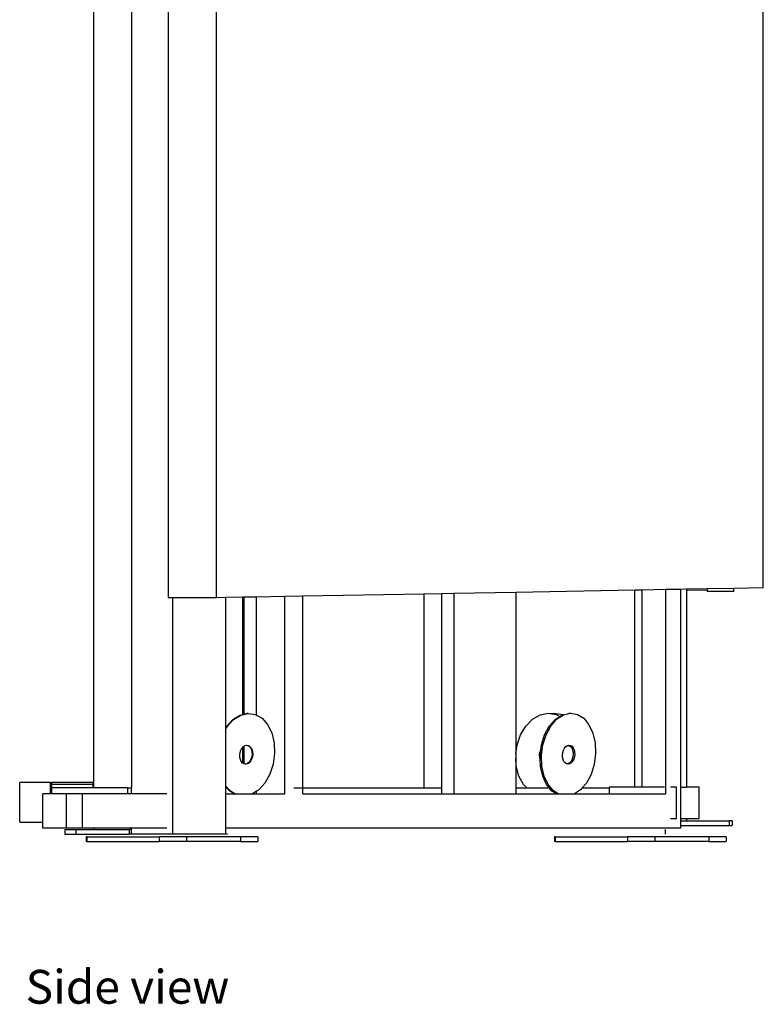
# Model space of a CAD drawing. Units: inches. Extents: x 74 to 296, y 80 to 175.
# Drawn here: x 260 to 296, y 80 to 128 of the extents above; entities that cross this region are included whole.
import ezdxf

# ---------------------------------------------------------------- set-up
doc = ezdxf.new("R2010")
doc.units = ezdxf.units.IN
doc.header["$MEASUREMENT"] = 0
doc.layers.add('Edges', color=7, linetype='Continuous')
doc.styles.get("Standard").update_dxf_attribs({"font": 'architxt.shx'})

# ---------------------------------------------------------------- blocks, each defined once
blk = doc.blocks.new('Dual Adjustable Pulley rs')
at = {"layer": 'Edges'}
for p, q in [((-11.927, 2.684), (-11.927, -45.359)), ((-13.743, -45.104), (-13.743, 1.369)), ((18.447, -35.733), (18.447, 1.296)), ((-10.158, 0.822), (-10.158, -36.207)), ((-7.849, -36.207), (-7.849, 0.822)), ((3.563, -36.001), (6.545, -35.947)), ((6.545, -35.947), (12.273, -35.844)), ((6.545, -35.947), (6.545, -43.75)), ((12.273, -35.844), (12.625, -35.838)), ((12.273, -45.335), (12.273, -35.844)), ((12.625, -35.838), (13.754, -35.817)), ((12.625, -45.335), (12.625, -35.838)), ((13.754, -35.817), (14.465, -35.805)), ((13.754, -45.645), (13.754, -35.817)), ((14.465, -35.805), (14.756, -35.799)), ((14.465, -35.805), (14.465, -45.335)), ((14.756, -35.799), (15.753, -35.781)), ((14.756, -35.799), (14.756, -35.86)), ((15.753, -35.876), (14.756, -35.86)), ((14.756, -35.86), (14.756, -45.335)), ((15.753, -35.781), (17.023, -35.759)), ((15.753, -35.781), (15.753, -35.876)), ((15.753, -35.876), (15.753, -35.898)), ((15.753, -35.898), (17.023, -35.898)), ((17.023, -35.759), (18.447, -35.733)), ((17.023, -35.898), (17.023, -35.759)), ((-10.158, -36.207), (-9.935, -36.207)), ((-9.935, -47.588), (-9.935, -36.207)), ((-9.935, -36.207), (-7.849, -36.207)), ((-7.849, -36.207), (-7.388, -36.198)), ((-7.388, -36.198), (-6.577, -36.184)), ((-7.388, -42.475), (-7.388, -36.198)), ((-6.577, -36.184), (-6.504, -36.183)), ((-6.577, -41.831), (-6.577, -36.184)), ((-6.504, -36.183), (-5.922, -36.172)), ((-6.504, -41.814), (-6.504, -36.183)), ((-5.922, -36.172), (-4.556, -36.147)), ((-5.922, -41.861), (-5.922, -36.172)), ((-4.556, -36.147), (-3.693, -36.132)), ((-4.556, -45.645), (-4.556, -36.147)), ((-3.693, -36.132), (2.131, -36.027)), ((-3.693, -45.359), (-3.693, -36.132)), ((2.131, -36.027), (2.98, -36.012)), ((2.131, -36.027), (2.131, -45.359)), ((2.98, -36.012), (3.563, -36.001)), ((2.98, -36.012), (2.98, -45.359)), ((3.563, -36.001), (3.563, -45.645)), ((-7.347, -42.401), (-7.049, -42.074)), ((-7.315, -42.403), (-7.017, -42.075)), ((-7.049, -42.074), (-6.71, -41.862)), ((-7.017, -42.075), (-6.678, -41.863)), ((-6.71, -41.862), (-6.577, -41.831)), ((-6.678, -41.863), (-6.321, -41.78)), ((-6.577, -41.831), (-6.504, -41.814)), ((-6.504, -41.814), (-6.353, -41.779)), ((-6.321, -41.78), (-6.353, -41.779)), ((-6.321, -41.78), (-5.971, -41.833)), ((-5.971, -41.833), (-5.922, -41.861)), ((-5.922, -41.861), (-5.65, -42.018)), ((-5.65, -42.018), (-5.382, -42.322)), ((7.028, -42.389), (7.349, -42.064)), ((7.349, -42.064), (7.717, -41.855)), ((7.717, -41.855), (8.106, -41.776)), ((8.106, -41.776), (8.491, -41.832)), ((8.106, -41.776), (8.452, -41.784)), ((8.155, -42.398), (8.438, -42.073)), ((8.229, -42.389), (8.512, -42.064)), ((8.438, -42.073), (8.666, -41.925)), ((8.452, -41.784), (8.836, -41.84)), ((8.491, -41.832), (8.666, -41.925)), ((8.512, -42.064), (8.834, -41.855)), ((8.666, -41.925), (8.76, -41.863)), ((8.76, -41.863), (8.843, -41.844)), ((8.834, -41.855), (9.173, -41.776)), ((8.836, -41.84), (8.843, -41.844)), ((8.843, -41.844), (9.1, -41.784)), ((9.173, -41.776), (9.1, -41.784)), ((9.173, -41.776), (9.507, -41.832)), ((9.507, -41.832), (9.811, -42.019)), ((9.811, -42.019), (10.066, -42.326)), ((-7.388, -42.475), (-7.347, -42.401)), ((-7.388, -42.532), (-7.315, -42.403)), ((-7.388, -42.532), (-7.388, -42.475)), ((-7.388, -45.277), (-7.388, -42.532)), ((-5.382, -42.322), (-5.183, -42.724)), ((6.775, -42.808), (7.028, -42.389)), ((7.93, -42.816), (8.155, -42.398)), ((8.004, -42.808), (8.229, -42.389)), ((10.066, -42.326), (10.254, -42.73)), ((-5.183, -42.724), (-5.069, -43.197)), ((6.608, -43.292), (6.775, -42.808)), ((7.779, -43.3), (7.93, -42.816)), ((7.853, -43.292), (8.004, -42.808)), ((10.254, -42.73), (10.363, -43.205)), ((-6.674, -43.551), (-6.62, -43.455)), ((-6.62, -43.455), (-6.577, -43.407)), ((-6.577, -43.407), (-6.552, -43.38)), ((-6.577, -44.174), (-6.577, -43.407)), ((-6.552, -43.38), (-6.504, -43.35)), ((-6.504, -43.35), (-6.474, -43.331)), ((-6.504, -44.211), (-6.504, -43.35)), ((-6.474, -43.331), (-6.401, -43.314)), ((-6.401, -43.314), (-6.392, -43.312)), ((-6.401, -43.314), (-6.344, -43.323)), ((-6.392, -43.312), (-6.312, -43.324)), ((-6.344, -43.323), (-6.27, -43.365)), ((-6.312, -43.324), (-6.239, -43.366)), ((-6.27, -43.365), (-6.209, -43.435)), ((-6.239, -43.366), (-6.177, -43.436)), ((-6.209, -43.435), (-6.163, -43.527)), ((-6.177, -43.436), (-6.132, -43.528)), ((-6.163, -43.527), (-6.137, -43.635)), ((-6.132, -43.528), (-6.106, -43.636)), ((-5.069, -43.197), (-5.046, -43.709)), ((6.545, -43.75), (6.608, -43.292)), ((7.706, -43.655), (7.744, -43.544)), ((7.712, -43.816), (7.748, -43.537)), ((7.744, -43.544), (7.748, -43.537)), ((7.748, -43.537), (7.779, -43.3)), ((7.786, -43.808), (7.853, -43.292)), ((8.803, -43.655), (8.838, -43.544)), ((8.838, -43.544), (8.889, -43.448)), ((8.889, -43.448), (8.954, -43.374)), ((8.954, -43.374), (9.028, -43.326)), ((9.028, -43.326), (9.054, -43.32)), ((9.054, -43.32), (9.105, -43.308)), ((9.054, -43.32), (9.108, -43.329)), ((9.105, -43.308), (9.182, -43.32)), ((9.108, -43.329), (9.177, -43.372)), ((9.177, -43.372), (9.236, -43.442)), ((9.182, -43.32), (9.251, -43.363)), ((9.236, -43.442), (9.279, -43.534)), ((9.251, -43.363), (9.31, -43.434)), ((9.279, -43.534), (9.304, -43.643)), ((9.31, -43.434), (9.353, -43.526)), ((9.353, -43.526), (9.378, -43.635)), ((10.363, -43.205), (10.384, -43.717)), ((-6.726, -43.78), (-6.71, -43.662)), ((-6.721, -43.897), (-6.726, -43.78)), ((-6.695, -44.006), (-6.721, -43.897)), ((-6.71, -43.662), (-6.674, -43.551)), ((-6.649, -44.098), (-6.695, -44.006)), ((-6.184, -43.981), (-6.239, -44.078)), ((-6.153, -43.983), (-6.207, -44.079)), ((-6.148, -43.87), (-6.184, -43.981)), ((-6.117, -43.872), (-6.153, -43.983)), ((-6.132, -43.752), (-6.148, -43.87)), ((-6.137, -43.635), (-6.132, -43.752)), ((-6.1, -43.754), (-6.117, -43.872)), ((-6.106, -43.636), (-6.1, -43.754)), ((-5.046, -43.709), (-5.117, -44.226)), ((6.545, -43.75), (6.545, -43.934)), ((6.569, -44.32), (6.545, -43.934)), ((6.545, -43.934), (6.545, -45.359)), ((7.69, -43.773), (7.706, -43.655)), ((7.697, -43.89), (7.69, -43.773)), ((7.718, -43.968), (7.697, -43.89)), ((7.718, -43.968), (7.712, -43.816)), ((7.734, -44.328), (7.718, -43.968)), ((7.807, -44.32), (7.786, -43.808)), ((8.788, -43.773), (8.803, -43.655)), ((8.793, -43.89), (8.788, -43.773)), ((8.818, -43.999), (8.793, -43.89)), ((8.861, -44.091), (8.818, -43.999)), ((9.259, -43.989), (9.207, -44.085)), ((9.293, -43.878), (9.259, -43.989)), ((9.333, -43.981), (9.281, -44.077)), ((9.309, -43.76), (9.293, -43.878)), ((9.304, -43.643), (9.309, -43.76)), ((9.367, -43.87), (9.333, -43.981)), ((9.382, -43.752), (9.367, -43.87)), ((9.378, -43.635), (9.382, -43.752)), ((10.384, -43.717), (10.317, -44.233)), ((-6.588, -44.167), (-6.649, -44.098)), ((-6.577, -44.174), (-6.588, -44.167)), ((-6.515, -44.209), (-6.577, -44.174)), ((-6.504, -44.211), (-6.515, -44.209)), ((-6.457, -44.218), (-6.504, -44.211)), ((-6.384, -44.201), (-6.457, -44.218)), ((-6.434, -44.221), (-6.457, -44.218)), ((-6.353, -44.203), (-6.434, -44.221)), ((-6.307, -44.153), (-6.384, -44.201)), ((-6.275, -44.154), (-6.353, -44.203)), ((-6.239, -44.078), (-6.307, -44.153)), ((-6.207, -44.079), (-6.275, -44.154)), ((-5.117, -44.226), (-5.275, -44.71)), ((6.7, -44.795), (6.569, -44.32)), ((7.842, -44.803), (7.734, -44.328)), ((7.916, -44.795), (7.807, -44.32)), ((8.919, -44.161), (8.861, -44.091)), ((8.989, -44.204), (8.919, -44.161)), ((9.042, -44.213), (8.989, -44.204)), ((9.069, -44.207), (9.042, -44.213)), ((9.065, -44.217), (9.042, -44.213)), ((9.143, -44.199), (9.065, -44.217)), ((9.142, -44.159), (9.069, -44.207)), ((9.207, -44.085), (9.142, -44.159)), ((9.216, -44.151), (9.143, -44.199)), ((9.281, -44.077), (9.216, -44.151)), ((10.317, -44.233), (10.166, -44.717)), ((-5.275, -44.71), (-5.512, -45.131)), ((6.922, -45.199), (6.7, -44.795)), ((8.03, -45.207), (7.842, -44.803)), ((8.104, -45.199), (7.916, -44.795)), ((10.166, -44.717), (9.941, -45.135)), ((-17.303, -47.018), (-17.303, -45.104)), ((-15.816, -45.104), (-17.303, -45.104)), ((-15.816, -45.104), (-15.757, -45.104)), ((-15.816, -45.645), (-15.816, -45.104)), ((-15.757, -45.177), (-15.757, -45.104)), ((-13.774, -45.104), (-15.757, -45.104)), ((-15.757, -45.177), (-13.774, -45.177)), ((-15.757, -45.645), (-15.757, -45.177)), ((-13.774, -45.359), (-15.725, -45.359)), ((-13.774, -45.104), (-13.743, -45.104)), ((-13.774, -45.177), (-13.774, -45.104)), ((-13.774, -45.359), (-13.774, -45.177)), ((-13.743, -45.359), (-13.774, -45.359)), ((-13.743, -45.359), (-13.743, -45.104)), ((-12.1, -45.359), (-13.743, -45.359)), ((-12.1, -45.645), (-12.1, -45.359)), ((-12.1, -45.359), (-11.927, -45.359)), ((-11.927, -45.645), (-11.927, -45.359)), ((-7.176, -45.516), (-7.388, -45.277)), ((-7.388, -45.311), (-7.388, -45.277)), ((-7.208, -45.514), (-7.388, -45.311)), ((-7.388, -45.645), (-7.388, -45.311)), ((-5.512, -45.131), (-5.809, -45.458)), ((-4.117, -45.359), (-2.953, -45.359)), ((-3.693, -45.645), (-3.693, -45.359)), ((-3.693, -45.359), (2.131, -45.359)), ((2.131, -45.359), (2.98, -45.359)), ((2.98, -45.359), (2.98, -45.645)), ((6.545, -45.359), (6.545, -45.645)), ((6.545, -45.359), (7.078, -45.359)), ((7.078, -45.359), (6.922, -45.199)), ((7.078, -45.359), (8.156, -45.359)), ((8.156, -45.359), (8.03, -45.207)), ((8.359, -45.506), (8.104, -45.199)), ((8.285, -45.514), (8.156, -45.359)), ((9.746, -45.359), (9.658, -45.46)), ((9.941, -45.135), (9.746, -45.359)), ((9.746, -45.359), (11.043, -45.359)), ((11.043, -45.335), (11.043, -45.359)), ((12.273, -45.335), (11.043, -45.335)), ((11.043, -45.359), (11.043, -45.645)), ((12.625, -45.335), (12.273, -45.335)), ((13.689, -45.335), (12.625, -45.335)), ((14.271, -45.335), (13.984, -45.335)), ((14.271, -45.335), (14.278, -45.335)), ((14.271, -46.843), (14.271, -45.335)), ((14.465, -45.335), (14.756, -45.335)), ((14.465, -45.335), (14.465, -46.843)), ((15.361, -45.335), (14.756, -45.335)), ((15.361, -46.843), (15.361, -45.335)), ((-15.816, -45.645), (-16.196, -45.645)), ((-16.196, -47.018), (-16.196, -45.645)), ((-15.757, -45.645), (-15.816, -45.645)), ((-15.058, -45.645), (-15.757, -45.645)), ((-15.058, -47.304), (-15.058, -45.645)), ((-14.281, -45.645), (-15.058, -45.645)), ((-14.281, -47.304), (-14.281, -45.645)), ((-12.1, -45.645), (-14.281, -45.645)), ((-11.927, -45.645), (-12.1, -45.645)), ((-10.221, -45.645), (-11.927, -45.645)), ((-7.388, -45.645), (-6.981, -45.645)), ((-7.388, -47.304), (-7.388, -45.645)), ((-6.981, -45.645), (-7.208, -45.514)), ((-6.952, -45.645), (-7.176, -45.516)), ((-6.981, -45.645), (-6.952, -45.645)), ((-6.952, -45.645), (-6.107, -45.645)), ((-5.922, -45.529), (-6.107, -45.645)), ((-6.107, -45.645), (-5.922, -45.645)), ((-5.809, -45.458), (-5.922, -45.529)), ((-5.922, -45.645), (-5.922, -45.529)), ((-5.922, -45.645), (-4.556, -45.645)), ((-3.693, -45.645), (2.98, -45.645)), ((2.98, -45.645), (3.563, -45.645)), ((3.563, -45.645), (6.545, -45.645)), ((6.545, -45.645), (8.498, -45.645)), ((8.498, -45.645), (8.285, -45.514)), ((8.586, -45.645), (8.359, -45.506)), ((8.498, -45.645), (8.586, -45.645)), ((8.586, -45.645), (9.374, -45.645)), ((9.658, -45.46), (9.374, -45.645)), ((9.374, -45.645), (11.043, -45.645)), ((11.043, -45.645), (13.754, -45.645)), ((13.984, -46.843), (14.271, -46.843)), ((14.271, -46.843), (14.278, -46.843)), ((14.465, -46.843), (14.756, -46.843)), ((14.465, -46.843), (14.465, -46.944)), ((14.756, -46.843), (15.361, -46.843)), ((14.756, -46.843), (14.756, -46.944)), ((-17.303, -47.018), (-16.196, -47.018)), ((-16.196, -47.304), (-16.196, -47.018)), ((-15.058, -47.304), (-16.196, -47.304)), ((-14.281, -47.304), (-15.058, -47.304)), ((-13.743, -47.304), (-14.281, -47.304)), ((-13.743, -47.363), (-13.743, -47.304)), ((-11.927, -47.304), (-13.743, -47.304)), ((-11.927, -47.363), (-11.927, -47.304)), ((-10.221, -47.304), (-11.927, -47.304)), ((14.465, -47.304), (-7.388, -47.304)), ((-7.388, -47.588), (-7.388, -47.304)), ((-2.628, -47.304), (-2.628, -47.323)), ((14.465, -46.944), (14.756, -46.944)), ((14.465, -46.944), (14.465, -47.168)), ((14.465, -47.168), (14.465, -47.304)), ((14.465, -47.168), (16.804, -47.168)), ((14.756, -46.944), (16.804, -46.944)), ((16.804, -46.944), (16.804, -47.168)), ((16.951, -46.944), (16.804, -46.944)), ((16.804, -47.168), (16.951, -47.168)), ((16.951, -46.944), (16.951, -47.168)), ((-15.134, -47.363), (-15.134, -47.588)), ((-15.134, -47.363), (-14.599, -47.363)), ((-15.134, -47.588), (-14.599, -47.588)), ((-14.599, -47.363), (-14.599, -47.588)), ((-14.599, -47.363), (-13.743, -47.363)), ((-14.599, -47.588), (-12.039, -47.588)), ((-14.099, -47.719), (-14.099, -47.944)), ((-14.069, -47.719), (-14.099, -47.719)), ((-14.069, -47.719), (-14.069, -47.944)), ((-14.069, -47.719), (-10.593, -47.719)), ((-13.743, -47.363), (-12.039, -47.363)), ((-12.039, -47.363), (-12.039, -47.588)), ((-11.927, -47.363), (-12.039, -47.363)), ((-11.927, -47.588), (-12.039, -47.588)), ((-11.927, -47.588), (-11.927, -47.363)), ((-9.935, -47.588), (-11.927, -47.588)), ((-10.593, -47.719), (-10.593, -47.944)), ((-9.283, -47.719), (-10.593, -47.719)), ((-7.388, -47.588), (-9.935, -47.588)), ((-9.283, -47.719), (-9.283, -47.944)), ((-6.691, -47.719), (-9.283, -47.719)), ((-7.311, -47.588), (-7.388, -47.588)), ((-6.691, -47.719), (-6.691, -47.944)), ((-5.848, -47.719), (-6.691, -47.719)), ((-5.848, -47.719), (-5.848, -47.944)), ((8.413, -47.719), (8.413, -47.944)), ((8.443, -47.719), (8.413, -47.719)), ((8.443, -47.719), (8.443, -47.944)), ((8.443, -47.719), (11.919, -47.719)), ((11.919, -47.719), (11.919, -47.944)), ((13.229, -47.719), (11.919, -47.719)), ((13.229, -47.719), (13.229, -47.944)), ((15.822, -47.719), (13.229, -47.719)), ((13.751, -47.588), (13.751, -47.363)), ((15.822, -47.719), (15.822, -47.944)), ((16.664, -47.719), (15.822, -47.719)), ((16.664, -47.719), (16.664, -47.944)), ((-14.069, -47.944), (-14.099, -47.944)), ((-14.069, -47.944), (-10.593, -47.944)), ((-9.283, -47.944), (-10.593, -47.944)), ((-6.691, -47.944), (-9.283, -47.944)), ((-6.691, -47.944), (-5.848, -47.944)), ((8.443, -47.944), (8.413, -47.944)), ((8.443, -47.944), (11.919, -47.944)), ((13.229, -47.944), (11.919, -47.944)), ((15.822, -47.944), (13.229, -47.944)), ((15.822, -47.944), (16.664, -47.944))]:
    blk.add_line(p, q, dxfattribs=at)

msp = doc.modelspace()

# ---------------------------------------------------------------- block references
msp.add_blockref('Dual Adjustable Pulley rs', (277.254, 136.241))

# ---------------------------------------------------------------- texts
msp.add_text('Side view', height=1.6236).set_placement((260.236, 80.502))

doc.saveas('drawing.dxf')
